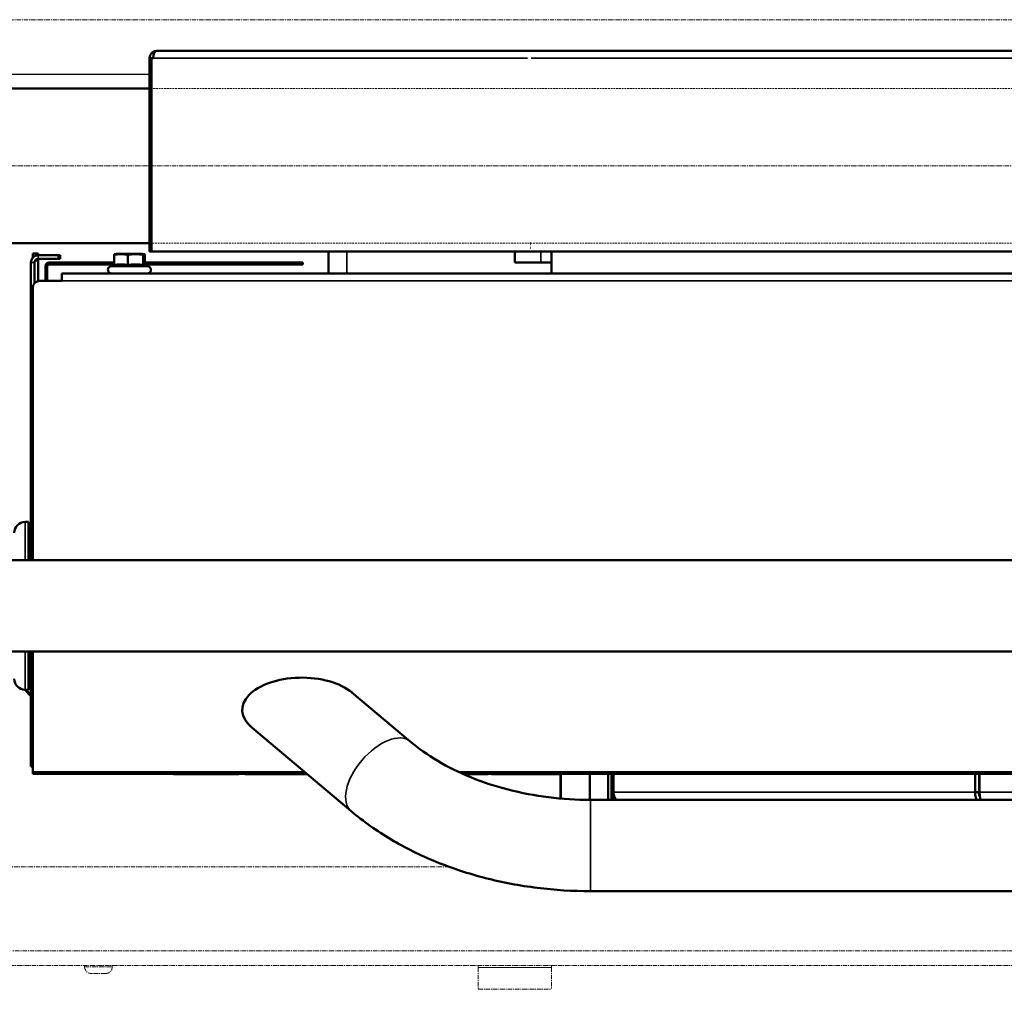
# Model space of a CAD drawing. Units: millimetres. Extents: x -600 to 39732, y -679 to 28170.
# Drawn here: x 14057 to 14326, y 23688 to 23953 of the extents above; entities that cross this region are included whole.
import ezdxf

# ---------------------------------------------------------------- set-up
doc = ezdxf.new("R2010")
doc.units = ezdxf.units.MM
doc.linetypes.add('GESTRICHELT', pattern=[0.75, 0.5, -0.25])
doc.linetypes.add('MITTE', pattern=[2, 1.25, -0.25, 0.25, -0.25])
doc.layers.add('KANTEN', color=2, linetype='Continuous')
for name, color, linetype, lineweight in [('MITTE', 1, 'MITTE', 20), ('Sichtbar (ISO)', 7, 'Continuous', 50), ('Sichtbar schmal (ISO)', 7, 'Continuous', 35), ('VERDECKT', 8, 'GESTRICHELT', 20)]:
    doc.layers.add(name, color=color, linetype=linetype, lineweight=lineweight)

msp = doc.modelspace()

# ---------------------------------------------------------------- linework, layer by layer
at = {"layer": 'KANTEN'}
msp.add_line((14092.14, 23938.02), (13977.04, 23938.02), dxfattribs=at)
at = {"layer": 'MITTE'}
for p, q in [((13984.97, 23721.02), (14174.28, 23721.02)), ((13961.32, 23698.02), (14972.96, 23698.02)), ((14973.14, 23694.02), (13961.14, 23694.02)), ((14074.34, 23693.72), (14074.34, 23694.02)), ((14074.34, 23693.72), (14081.94, 23693.72)), ((14081.94, 23693.72), (14081.94, 23694.02)), ((14182.14, 23694.02), (14182.14, 23693.52)), ((14202.14, 23693.52), (14182.14, 23693.52)), ((14182.14, 23693.52), (14182.14, 23687.52)), ((14182.14, 23693.52), (14202.14, 23693.52)), ((14202.14, 23694.02), (14202.14, 23693.52)), ((14202.14, 23693.52), (14202.14, 23687.52)), ((14080.04, 23691.82), (14076.24, 23691.82)), ((14182.14, 23687.52), (14202.14, 23687.52))]:
    msp.add_line(p, q, dxfattribs=at)
for points in [[(13969.68, 23953.02), (15229.45, 23953.02)], [(15229.45, 23913.02), (13969.68, 23913.02)]]:
    msp.add_lwpolyline(points, dxfattribs=at)
for centre, start, end in [((14076.24, 23693.72), 180, 270), ((14080.04, 23693.72), 270, 0)]:
    msp.add_arc(centre, 1.9, start, end, dxfattribs=at)
at = {"layer": 'Sichtbar (ISO)'}
for p, q in [((14094.14, 23944.52), (14196.6, 23944.52)), ((14196.6, 23944.52), (14737.68, 23944.52)), ((14092.14, 23942.52), (14092.14, 23889.52)), ((14092.69, 23942.52), (14092.14, 23942.52)), ((14092.69, 23889.52), (14092.69, 23942.52)), ((14092.69, 23942.52), (14093.14, 23942.52)), ((14092.14, 23891.82), (13980.28, 23891.82)), ((14092.69, 23889.52), (14092.14, 23889.52)), ((14195.79, 23889.52), (14092.69, 23889.52)), ((14141.14, 23889.52), (14141.14, 23883.52)), ((14192.1, 23886.52), (14192.1, 23889.52)), ((14196.29, 23889.52), (14195.79, 23889.52)), ((14196.38, 23891.82), (14196.29, 23891.82)), ((14196.38, 23891.52), (14196.29, 23891.52)), ((14196.29, 23890.52), (14196.38, 23890.52)), ((14435.64, 23889.52), (14196.38, 23889.52)), ((14202.14, 23883.52), (14202.14, 23889.52)), ((14060.14, 23887.85), (14060.14, 23889.02)), ((14061.64, 23889.02), (14060.14, 23889.02)), ((14061.64, 23889.02), (14061.64, 23888.52)), ((14061.64, 23888.52), (14067.14, 23888.52)), ((14061.64, 23887.52), (14067.14, 23887.52)), ((14061.64, 23887.52), (14061.64, 23887.02)), ((14061.64, 23881.46), (14061.64, 23887.02)), ((14067.14, 23888.52), (14067.64, 23888.52)), ((14067.64, 23887.52), (14067.14, 23887.52)), ((14067.64, 23887.52), (14067.64, 23888.52)), ((14082.43, 23885.76), (14082.43, 23888.65)), ((14083.04, 23888.92), (14082.62, 23888.81)), ((14090.24, 23888.92), (14083.04, 23888.92)), ((14086.18, 23885.76), (14086.18, 23888.65)), ((14090.24, 23888.92), (14090.66, 23888.81)), ((14090.39, 23885.76), (14090.39, 23888.65)), ((14090.85, 23885.95), (14090.85, 23888.65)), ((14059.64, 23805.02), (14059.64, 23886.52)), ((14060.64, 23880.85), (14060.64, 23886.52)), ((14063.64, 23885.52), (14063.64, 23881.52)), ((14064.14, 23881.52), (14064.14, 23885.52)), ((14082.43, 23886.52), (14064.64, 23886.52)), ((14064.64, 23886.02), (14082.43, 23886.02)), ((14082.43, 23885.95), (14081.32, 23885.43)), ((14083.27, 23885.95), (14085.34, 23885.95)), ((14087.12, 23885.95), (14089.45, 23885.95)), ((14090.49, 23885.95), (14090.84, 23885.95)), ((14090.84, 23885.95), (14091.96, 23885.43)), ((14128.14, 23886.52), (14090.85, 23886.52)), ((14090.85, 23886.02), (14128.14, 23886.02)), ((14128.14, 23886.52), (14134.14, 23886.52)), ((14134.14, 23886.02), (14128.14, 23886.02)), ((14134.14, 23886.02), (14134.14, 23886.52)), ((14192.1, 23886.52), (14199.27, 23886.52)), ((14202.14, 23886.52), (14199.27, 23886.52)), ((14068.14, 23881.52), (14062.14, 23881.52)), ((14866.14, 23883.52), (14068.14, 23883.52)), ((14068.14, 23881.52), (14068.14, 23883.52)), ((14060.14, 23805.02), (14060.14, 23879.52)), ((14058.09, 23815.52), (14059.04, 23815.52)), ((14059.04, 23805.02), (14059.04, 23815.52)), ((14059.04, 23811.52), (14059.64, 23811.52)), ((14029.14, 23805.02), (14416.64, 23805.02)), ((14029.14, 23780.02), (14416.64, 23780.02)), ((14059.04, 23769.52), (14059.04, 23780.02)), ((14059.64, 23749.4), (14059.64, 23780.02)), ((14060.14, 23747.11), (14060.14, 23780.02)), ((14059.04, 23773.52), (14059.64, 23773.52)), ((14058.09, 23769.52), (14059.04, 23769.52)), ((14163.45, 23755.4), (14147.55, 23768.8)), ((14147.34, 23736.29), (14120.1, 23759.24)), ((14059.64, 23748.52), (14059.64, 23749.4)), ((14059.64, 23748.52), (14060.14, 23748.52)), ((14060.14, 23747.11), (14060.14, 23746.52)), ((14135.19, 23746.52), (14060.14, 23746.52)), ((14098.72, 23746.52), (14098.72, 23746.47)), ((14109.18, 23746.47), (14098.72, 23746.47)), ((14116.5, 23746.47), (14109.18, 23746.47)), ((14116.5, 23746.52), (14116.5, 23746.47)), ((14116.58, 23746.47), (14116.5, 23746.47)), ((14116.58, 23746.52), (14116.58, 23746.47)), ((14118.3, 23746.52), (14118.3, 23746.47)), ((14135.16, 23746.47), (14118.3, 23746.47)), ((14135.16, 23746.52), (14135.16, 23746.47)), ((14756.42, 23746.52), (14177.86, 23746.52)), ((14183.13, 23746.47), (14177.98, 23746.47)), ((14184.87, 23746.47), (14183.13, 23746.47)), ((14184.87, 23746.52), (14184.87, 23746.47)), ((14185.71, 23746.52), (14185.71, 23746.47)), ((14190.91, 23746.47), (14185.71, 23746.47)), ((14190.91, 23746.52), (14190.91, 23746.47)), ((14195.27, 23746.47), (14190.91, 23746.47)), ((14195.27, 23746.52), (14195.27, 23746.47)), ((14199.62, 23746.47), (14195.27, 23746.47)), ((14199.62, 23746.52), (14199.62, 23746.47)), ((14204.69, 23746.47), (14199.62, 23746.47)), ((14204.64, 23746.47), (14204.64, 23739.76)), ((14204.69, 23746.52), (14204.69, 23746.47)), ((14212.64, 23739.4), (14212.64, 23746.52)), ((14217.64, 23746.52), (14217.64, 23739.4)), ((14218.64, 23741.52), (14218.64, 23746.52)), ((14219.12, 23741.52), (14219.12, 23746.52)), ((14318.16, 23741.52), (14318.16, 23746.52)), ((14319.22, 23741.52), (14319.22, 23746.52)), ((14319.32, 23741.52), (14319.32, 23746.52)), ((14218.64, 23741.52), (14218.64, 23739.4)), ((14218.64, 23741.52), (14219.12, 23741.52)), ((14318.16, 23741.52), (14319.22, 23741.52)), ((14721.43, 23739.4), (14212.85, 23739.4)), ((14721.43, 23714.4), (14212.85, 23714.4))]:
    msp.add_line(p, q, dxfattribs=at)
msp.add_lwpolyline([(14092.14, 23934.22), (13980.28, 23934.22)], dxfattribs=at)
for centre, radius, start, end in [((14094.14, 23942.52), 2, 90, 180), ((14061.64, 23886.52), 2, 90, 180), ((14061.64, 23886.52), 1, 90, 180), ((14064.64, 23885.52), 1, 90, 180), ((14064.64, 23885.52), 0.5, 90, 180), ((14081.74, 23884.52), 1, 115, 270), ((14091.54, 23884.52), 1, 270, 65), ((14062.14, 23879.52), 2, 90, 180), ((14058.09, 23812.52), 3, 90, 180), ((14058.09, 23772.52), 3, 180, 270)]:
    msp.add_arc(centre, radius, start, end, dxfattribs=at)
for centre, major_axis, ratio, start_param, end_param in [((14094.14, 23942.52), (0, 2), 0.5, 0, 1.570796), ((14133.83, 23764.02), (16.32, 0), 0.541675, 0.571288, 3.712881), ((14057.9, 23769.95), (1.93, -2.3), 0.043084, 4.860954, 5.894587), ((14057.9, 23769.95), (1.93, -2.3), 0.043084, 0.49143, 1.350116)]:
    msp.add_ellipse(centre, major_axis=major_axis, ratio=ratio, start_param=start_param, end_param=end_param, dxfattribs=at)
for points, weights in [([(14086.18, 23888.65), (14084.3, 23888.96), (14082.43, 23888.65)], [1, 1.15470053838, 1]), ([(14082.43, 23888.65), (14082.53, 23888.79), (14082.62, 23888.81)], [1, 1.06286469736, 1.07463752115]), ([(14090.39, 23888.65), (14088.28, 23888.96), (14086.18, 23888.65)], [1, 1.15470053838, 1]), ([(14090.85, 23888.65), (14090.62, 23888.96), (14090.39, 23888.65)], [1, 1.15470053838, 1]), ([(14083.27, 23885.95), (14082.87, 23885.88), (14082.43, 23885.76)], [1, 1.01408303036, 1.01432848064]), ([(14086.18, 23885.76), (14085.74, 23885.88), (14085.34, 23885.95)], [1.01432848064, 1.01408303036, 1]), ([(14087.12, 23885.95), (14086.67, 23885.88), (14086.18, 23885.76)], [1, 1.01408303036, 1.01432848064]), ([(14090.39, 23885.76), (14089.9, 23885.88), (14089.45, 23885.95)], [1.01432848064, 1.01408303036, 1]), ([(14090.49, 23885.95), (14090.44, 23885.88), (14090.39, 23885.76)], [1, 1.01408303036, 1.01432848064])]:
    msp.add_rational_spline(points, weights, degree=2, dxfattribs=at)
for points, knots in [([(14212.85, 23739.4), (14209, 23739.4), (14205.15, 23739.64), (14197.59, 23740.58), (14193.89, 23741.28), (14186.74, 23743.12), (14183.31, 23744.26), (14176.84, 23746.9), (14173.81, 23748.4), (14168.24, 23751.71), (14165.7, 23753.51), (14163.45, 23755.4)], [1.5707963, 1.5707963, 1.5707963, 1.5707963, 1.7453293, 1.7453293, 1.9198622, 1.9198622, 2.0943951, 2.0943951, 2.268928, 2.268928, 2.443461, 2.443461, 2.443461, 2.443461]), ([(14219.52, 23739.4), (14219.33, 23739.6), (14219.15, 23739.82), (14219.02, 23740.07), (14218.77, 23740.51), (14218.64, 23741.02), (14218.64, 23741.52)], [0.784556, 0.784556, 0.784556, 0.784556, 1.063949, 1.063949, 1.063949, 1.5707963, 1.5707963, 1.5707963, 1.5707963]), ([(14219.94, 23739.4), (14219.78, 23739.6), (14219.63, 23739.82), (14219.51, 23740.07), (14219.3, 23740.51), (14219.16, 23741.02), (14219.12, 23741.52)], [0.784556, 0.784556, 0.784556, 0.784556, 1.063949, 1.063949, 1.063949, 1.5707963, 1.5707963, 1.5707963, 1.5707963]), ([(14318.59, 23739.4), (14318.47, 23739.6), (14318.37, 23739.82), (14318.3, 23740.07), (14318.17, 23740.51), (14318.12, 23741.02), (14318.16, 23741.52)], [0.784556, 0.784556, 0.784556, 0.784556, 1.063949, 1.063949, 1.063949, 1.5707963, 1.5707963, 1.5707963, 1.5707963]), ([(14319.48, 23740.24), (14319.32, 23740.43), (14319.21, 23740.73), (14319.19, 23741.07), (14319.19, 23741.22), (14319.2, 23741.37), (14319.22, 23741.52)], [0.539476, 0.539476, 0.539476, 0.539476, 1.265256, 1.265256, 1.265256, 1.570796, 1.570796, 1.570796, 1.570796]), ([(14319.6, 23739.4), (14319.57, 23739.6), (14319.53, 23739.82), (14319.5, 23740.07), (14319.44, 23740.51), (14319.38, 23741.02), (14319.32, 23741.52)], [0.784556, 0.784556, 0.784556, 0.784556, 1.063949, 1.063949, 1.063949, 1.5707963, 1.5707963, 1.5707963, 1.5707963]), ([(14212.85, 23714.4), (14207.97, 23714.4), (14203.1, 23714.7), (14193.47, 23715.9), (14188.71, 23716.8), (14179.45, 23719.18), (14174.95, 23720.67), (14166.3, 23724.2), (14162.16, 23726.24), (14154.36, 23730.87), (14150.7, 23733.45), (14147.34, 23736.29)], [1.5707963, 1.5707963, 1.5707963, 1.5707963, 1.7453293, 1.7453293, 1.9198622, 1.9198622, 2.0943951, 2.0943951, 2.268928, 2.268928, 2.443461, 2.443461, 2.443461, 2.443461])]:
    msp.add_open_spline(points, degree=3, knots=knots, dxfattribs=at)
at = {"layer": 'Sichtbar schmal (ISO)'}
for p, q in [((14195.6, 23942.52), (14093.14, 23942.52)), ((14737.68, 23942.52), (14196.6, 23942.52)), ((14146.14, 23883.52), (14146.14, 23889.52)), ((14199.27, 23886.52), (14199.27, 23889.52)), ((14060.77, 23887.02), (14061.64, 23887.02)), ((14061.64, 23888.52), (14061.64, 23887.52)), ((14067.14, 23888.52), (14067.14, 23887.52)), ((14060.64, 23886.52), (14059.64, 23886.52)), ((14064.14, 23885.52), (14063.64, 23885.52)), ((14064.64, 23886.02), (14064.64, 23886.52)), ((14081.32, 23885.43), (14091.96, 23885.43)), ((14128.14, 23886.52), (14128.14, 23886.02)), ((14866.14, 23881.52), (14068.14, 23881.52)), ((14058.09, 23815.52), (14058.09, 23805.02)), ((14058.09, 23780.02), (14058.09, 23769.52)), ((14060.14, 23749.4), (14059.64, 23749.4)), ((14134.5, 23747.11), (14060.14, 23747.11)), ((14757.69, 23747.11), (14176.59, 23747.11)), ((14109.18, 23746.52), (14109.18, 23746.47)), ((14183.13, 23746.52), (14183.13, 23746.47)), ((14204.79, 23746.52), (14204.79, 23739.75)), ((14212.56, 23746.52), (14212.56, 23739.4)), ((14219.12, 23741.52), (14318.16, 23741.52)), ((14319.22, 23741.52), (14319.32, 23741.52)), ((14319.32, 23741.52), (14614.97, 23741.52)), ((14212.85, 23739.4), (14212.85, 23714.4))]:
    msp.add_line(p, q, dxfattribs=at)
msp.add_ellipse((14155.4, 23745.84), major_axis=(-8.06, -9.56), ratio=0.541675, start_param=3.141593, end_param=6.283185, dxfattribs=at)
at = {"layer": 'VERDECKT'}
for points in [[(14842.14, 23934.22), (14092.14, 23934.22)], [(14092.14, 23891.82), (14842.14, 23891.82)]]:
    msp.add_lwpolyline(points, dxfattribs=at)

doc.saveas('drawing.dxf')
